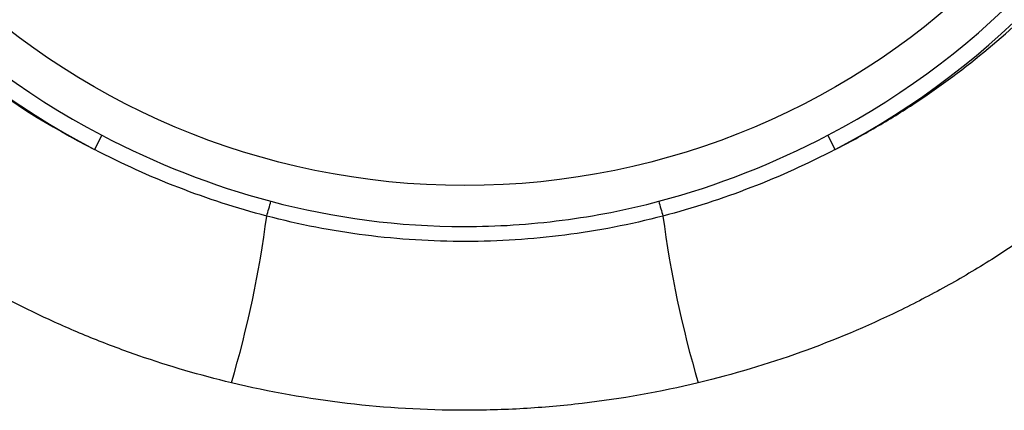
# Model space of a CAD drawing. Extents: x 0.2 to 33.8, y 0.2 to 21.8.
# Drawn here: x 23.5 to 24, y 16 to 16.2 of the extents above; entities that cross this region are included whole.
import ezdxf

# ---------------------------------------------------------------- set-up
doc = ezdxf.new("R2010")
doc.units = 0
doc.header["$MEASUREMENT"] = 0
doc.linetypes.add('SLD-SOLID', pattern=[0])
doc.layers.get('0').update_dxf_attribs({"linetype": 'CONTINUOUS'})

msp = doc.modelspace()

# ---------------------------------------------------------------- linework, layer by layer
at = {"color": 7, "linetype": 'SLD-SOLID'}
for p, q in [((23.5432774375, 16.1296361015), (23.5395681396, 16.1225434639)), ((23.909692271, 16.1225434639), (23.9059829731, 16.1296361015))]:
    msp.add_line(p, q, dxfattribs=at)
msp.add_circle((23.7246302053, 16.4764050806), 0.3718900249893586, dxfattribs=at)
for centre, radius, start, end in [((23.7246302053, 16.4764050806), 0.3993319570012504, 297.6086060302, 242.3913939697), ((23.7246302053, 16.4764050806), 0.3913279330652469, 297.6086060302, 242.3913939697), ((23.3378010819, 16.1742676668), 0.3001406548517946, 343.5434632928001, 345.01064295340007), ((24.1114593286, 16.1742676668), 0.30014065482478, 194.9893570465, 196.45653670719997), ((23.0951217528, 16.1580607492), 0.5349696699767863, 343.47448895240007, 352.6089026512), ((24.3541386578, 16.1580607492), 0.5349696699766769, 187.3910973488, 196.5255110476)]:
    msp.add_arc(centre, radius, start, end, dxfattribs=at)
for points, knots in [([(23.6134142586466, 16.92279545573605), (23.62152344351028, 16.9247377505847), (23.62981007342503, 16.92649840058195), (23.64658092478144, 16.92959062250877), (23.65508118621299, 16.93092682127897), (23.67233426970494, 16.93315309895489), (23.68108708464992, 16.9340432317802), (23.69887141733346, 16.93534239721927), (23.70792531555455, 16.93574796723008), (23.73480289636259, 16.93618594705526), (23.75257266650387, 16.93546503352963), (23.77901638374789, 16.9329203679356), (23.78779809699272, 16.93182361910575), (23.80488304699118, 16.92922167042395), (23.81324341944558, 16.92771201517327), (23.82964523421927, 16.92431222981077), (23.83768661208443, 16.92242200590895), (23.85348696605734, 16.91828748887911), (23.86126917080235, 16.91603559349264), (23.88406688470969, 16.90883131669031), (23.89844354604917, 16.90347184588631), (23.92597628597149, 16.89179547934102), (23.93912865821003, 16.88547674128178), (23.95812046071724, 16.87532914264507), (23.96432723390826, 16.87183451960239), (23.97651380854557, 16.86462464810998), (23.98250381763799, 16.86090236381606), (24.01173683343878, 16.84186853069201), (24.03296979921024, 16.82525867857566), (24.07212269138876, 16.78931642566088), (24.09002460884253, 16.76998096385745), (24.11452786723598, 16.73876006046252), (24.12230528695133, 16.72797307027044), (24.13702415087052, 16.7056392510675), (24.14389912129795, 16.69419438990758), (24.16307379127278, 16.65900328316312), (24.17393692639994, 16.63440475991662), (24.19150430717461, 16.58271977899758), (24.19821477233961, 16.55563616398435), (24.20348683911343, 16.51999058146643), (24.20438457765183, 16.51276067426386), (24.20583768487177, 16.49819601718119), (24.20639446601607, 16.49085475912566), (24.2075342670141, 16.46865789795989), (24.20758216835558, 16.45373968311412), (24.20548090593231, 16.40864677856974), (24.20111202653039, 16.37813199368469), (24.19126740843095, 16.33951684822212), (24.18907550576835, 16.33176786903913), (24.1842631152219, 16.31634096830006), (24.18163938882827, 16.30864907916067), (24.17594341701792, 16.29331511812197), (24.17287385317665, 16.285683129475), (24.16632840075661, 16.27059645549481), (24.16284734006337, 16.26312739563), (24.14439376799488, 16.22616839222443), (24.12630596401383, 16.19782301006537), (24.09916024383827, 16.16428546684889), (24.09350428390129, 16.15767944187319), (24.0818865180252, 16.14484578129188), (24.07590643127554, 16.13859485020598), (24.05745950535113, 16.12033977758922), (24.04448729135024, 16.10883212266679), (24.01720018487134, 16.08717076075984), (24.00288546564455, 16.07701680862002), (23.98037829941005, 16.06285483088388), (23.97268466770419, 16.05830401876773), (23.9571434057499, 16.0496787729059), (23.94927592929696, 16.04559054209215), (23.90946495070318, 16.02625403127621), (23.87611823197237, 16.01428118235657), (23.841266882901, 16.00589278179079)], [0, 0, 0, 0, 0.0156249999999993, 0.0156249999999993, 0.0312499999999986, 0.0312499999999986, 0.0468749999999978, 0.0468749999999978, 0.0624999999999971, 0.0624999999999971, 0.0937499999999957, 0.0937499999999957, 0.109374999999995, 0.109374999999995, 0.1249999999999943, 0.1249999999999943, 0.1406249999999936, 0.1406249999999936, 0.1562499999999929, 0.1562499999999929, 0.187499999999992, 0.187499999999992, 0.2187499999999911, 0.2187499999999911, 0.2343749999999906, 0.2343749999999906, 0.2499999999999902, 0.2499999999999902, 0.3124999999999903, 0.3124999999999903, 0.3749999999999905, 0.3749999999999905, 0.4062499999999906, 0.4062499999999906, 0.4374999999999907, 0.4374999999999907, 0.4999999999999909, 0.4999999999999909, 0.5624999999999911, 0.5624999999999911, 0.5781249999999912, 0.5781249999999912, 0.5937499999999915, 0.5937499999999915, 0.6249999999999915, 0.6249999999999915, 0.6874999999999912, 0.6874999999999912, 0.7031249999999913, 0.7031249999999913, 0.7187499999999916, 0.7187499999999916, 0.7343749999999917, 0.7343749999999917, 0.7499999999999919, 0.7499999999999919, 0.8124999999999932, 0.8124999999999932, 0.8281249999999936, 0.8281249999999936, 0.843749999999994, 0.843749999999994, 0.8749999999999953, 0.8749999999999953, 0.9062499999999967, 0.9062499999999967, 0.9218749999999969, 0.9218749999999969, 0.9374999999999972, 0.9374999999999972, 1, 1, 1, 1]), ([(23.90969227104366, 16.12254346394477), (23.91653997542523, 16.12603736955813), (23.92329673873969, 16.12972764009273), (23.93662542041718, 16.13750362507874), (23.94321171566045, 16.14160040051126), (23.96242695470978, 16.154312164368), (23.9745953214235, 16.16339017789284), (23.9977089391124, 16.18265806151516), (24.00865388129204, 16.19284828606593), (24.02416957897185, 16.20892375434911), (24.02919091761791, 16.21441418004239), (24.03893202526892, 16.22565425549103), (24.04366667526804, 16.23142367960989), (24.06636499484249, 16.26062861682065), (24.08142133153838, 16.28506556050321), (24.09995210027954, 16.32287221661415), (24.10544985159678, 16.33567368186722), (24.11512532502883, 16.36159499388275), (24.11921964452717, 16.37448674545589), (24.12952821332454, 16.41292053751966), (24.13378275779694, 16.43821951207339), (24.13687956588647, 16.47559057335833), (24.13736006402267, 16.48795185510165), (24.13728294029316, 16.51247192627359), (24.13672140993738, 16.52464758113133), (24.13463432581688, 16.54855308475399), (24.13310988640559, 16.56029008281062), (24.12921553504313, 16.58318632385664), (24.12684338381871, 16.59437251528366), (24.1185621402365, 16.62719811237652), (24.11149685575096, 16.64810724181068), (24.09461408577901, 16.68817498297927), (24.08479583878365, 16.70733272973328), (24.06805079502681, 16.73484546182253), (24.06215872868665, 16.74376401599099), (24.04980887421559, 16.76105369598169), (24.04334394372122, 16.76943671770266), (24.0230648716469, 16.79383637997638), (24.00838114801779, 16.80910788726893), (23.98433630260525, 16.83059223044791), (23.97598173430459, 16.83751553703458), (23.95849097280599, 16.85088245405322), (23.94932746595672, 16.8573441684135), (23.93019156938282, 16.8696806792078), (23.92024947392477, 16.87553990698213), (23.89944585165, 16.88660797157284), (23.88858677546987, 16.89181770685948), (23.87139444719376, 16.89908772524568), (23.86551194902883, 16.90141988711917), (23.85338757661902, 16.9058847480743), (23.84712098704984, 16.90802512802781), (23.82786000475729, 16.91405050874311), (23.81448242544059, 16.91752747514341), (23.79332598406702, 16.92175758811383), (23.78609080242974, 16.92300229396137), (23.77491055453116, 16.92458461372953), (23.77111455337114, 16.92506584069936), (23.76350925224917, 16.92591414197903), (23.75969371925532, 16.92628254007996), (23.74055007769523, 16.92784186313976), (23.72500732682067, 16.9281873031129), (23.70139758568773, 16.92724316733234), (23.6936179560525, 16.92668804906035), (23.67844637018499, 16.92515898063458), (23.67101855807026, 16.92418385013913), (23.65644078874573, 16.92185264979267), (23.64929087517439, 16.92049648741589), (23.63523748353655, 16.91743272182723), (23.62836165365046, 16.91573016937332), (23.62167151975795, 16.9138883340669)], [0, 0, 0, 0, 0.0156250000000003, 0.0156250000000003, 0.0312500000000007, 0.0312500000000007, 0.0625000000000014, 0.0625000000000014, 0.0937500000000022, 0.0937500000000022, 0.1093750000000027, 0.1093750000000027, 0.1250000000000031, 0.1250000000000031, 0.1875000000000048, 0.1875000000000048, 0.2187500000000056, 0.2187500000000056, 0.2500000000000063, 0.2500000000000063, 0.3125000000000075, 0.3125000000000075, 0.3437500000000079, 0.3437500000000079, 0.3750000000000083, 0.3750000000000083, 0.4062500000000086, 0.4062500000000086, 0.4375000000000088, 0.4375000000000088, 0.5000000000000095, 0.5000000000000095, 0.5625000000000103, 0.5625000000000103, 0.5937500000000108, 0.5937500000000108, 0.6250000000000111, 0.6250000000000111, 0.6875000000000115, 0.6875000000000115, 0.7187500000000117, 0.7187500000000117, 0.7500000000000118, 0.7500000000000118, 0.7812500000000119, 0.7812500000000119, 0.812500000000012, 0.812500000000012, 0.8281250000000117, 0.8281250000000117, 0.8437500000000113, 0.8437500000000113, 0.87500000000001, 0.87500000000001, 0.8906250000000093, 0.8906250000000093, 0.8984375000000091, 0.8984375000000091, 0.9062500000000088, 0.9062500000000088, 0.9375000000000059, 0.9375000000000059, 0.9531250000000044, 0.9531250000000044, 0.968750000000003, 0.968750000000003, 0.9843750000000016, 0.9843750000000016, 1, 1, 1, 1]), ([(23.31842013800745, 16.57360927299546), (23.31678161551685, 16.56422328444885), (23.31543602943715, 16.55470177647784), (23.31336868473693, 16.53537831013422), (23.31264816032812, 16.52557323573831), (23.3114958369534, 16.49592716563797), (23.31205880664937, 16.4757919361108), (23.31517347299467, 16.44503851214527), (23.31659143911832, 16.43469562263014), (23.32025330098211, 16.41382783317089), (23.32250804911118, 16.4032641041594), (23.33054028442967, 16.37166544070409), (23.33756625053072, 16.35070833730348), (23.35089565723003, 16.31958169367437), (23.35580547827225, 16.30925816440381), (23.36663079084455, 16.28874792282221), (23.37255459053146, 16.27855900513674), (23.39157899025245, 16.24881535619944), (23.40601871874838, 16.22988653343389), (23.43048891389501, 16.20307820400426), (23.43913425630781, 16.19439065368722), (23.45734487970285, 16.17767488792497), (23.46680020874102, 16.16974481994134), (23.4962012133958, 16.14724963367839), (23.51717389545271, 16.13396968371973), (23.53956813956659, 16.12254346394493)], [0, 0, 0, 0, 0.0625, 0.0625, 0.1249999999999997, 0.1249999999999997, 0.2499999999999989, 0.2499999999999989, 0.3124999999999984, 0.3124999999999984, 0.3749999999999978, 0.3749999999999978, 0.499999999999997, 0.499999999999997, 0.5624999999999976, 0.5624999999999976, 0.6249999999999982, 0.6249999999999982, 0.7499999999999986, 0.7499999999999986, 0.812499999999999, 0.812499999999999, 0.8749999999999993, 0.8749999999999993, 1, 1, 1, 1]), ([(23.60799352770957, 16.0058927817908), (23.59238717601659, 16.00964908772613), (23.57698908921323, 16.01415411563735), (23.55420940257305, 16.02204477524164), (23.54666918338115, 16.02486418817574), (23.53169689083736, 16.03088731453839), (23.52424469044821, 16.03410083793589), (23.48759850524313, 16.05099095272518), (23.46013347670822, 16.06713036858155), (23.42167690796666, 16.09510493242376), (23.40931543936421, 16.10506403344795), (23.38555615859437, 16.12625730018674), (23.3743615357201, 16.13730968133283), (23.34274997116246, 16.17173439283333), (23.32429172929128, 16.19636578138348), (23.30444991308219, 16.22908356093975), (23.30064803051586, 16.23572048839009), (23.2934485713408, 16.24903398182878), (23.29003957475193, 16.2557288527171), (23.28036586312571, 16.2759177990868), (23.27465345986316, 16.28951589581057), (23.2646275864997, 16.31694497416013), (23.26031430704785, 16.33077604432296), (23.25485963837054, 16.35167068293769), (23.25320762667458, 16.35867625943063), (23.25025621617864, 16.37264882193288), (23.24895752534182, 16.37960774140754), (23.24330801993114, 16.4142628294014), (23.24146996432335, 16.44154000515166), (23.24220482224036, 16.48174111157183), (23.24303752864472, 16.4950402091211), (23.24581575580047, 16.52131514948201), (23.247753796288, 16.53423779431413), (23.25020481171875, 16.54695261417082)], [0, 0, 0, 0, 0.0624999999999988, 0.0624999999999988, 0.0937499999999988, 0.0937499999999988, 0.1249999999999988, 0.1249999999999988, 0.2499999999999984, 0.2499999999999984, 0.3124999999999988, 0.3124999999999988, 0.3749999999999991, 0.3749999999999991, 0.4999999999999992, 0.4999999999999992, 0.5312499999999994, 0.5312499999999994, 0.5624999999999996, 0.5624999999999996, 0.6249999999999991, 0.6249999999999991, 0.6874999999999986, 0.6874999999999986, 0.7187499999999987, 0.7187499999999987, 0.7499999999999987, 0.7499999999999987, 0.874999999999999, 0.874999999999999, 0.9374999999999996, 0.9374999999999996, 1, 1, 1, 1]), ([(23.62772911679255, 16.09663940319858), (23.65952950037879, 16.08820781880715), (23.69171971433714, 16.08405661754805), (23.73242659883167, 16.08401956347124), (23.74059183318287, 16.08427415197496), (23.7569711893856, 16.08532019906567), (23.76516475907841, 16.08611185811274), (23.78955168481678, 16.08927116313377), (23.80563181669737, 16.09242380049182), (23.82153129381803, 16.09663940319858)], [0, 0, 0, 0, 0.5, 0.5, 0.625, 0.625, 0.75, 0.75, 1, 1, 1, 1]), ([(23.82361396376013, 16.08924144376655), (23.80736309970065, 16.08498876376122), (23.79101557314441, 16.08183494577539), (23.7581368972854, 16.0776151784104), (23.74160569256742, 16.07654985742825), (23.7166703216688, 16.07652751709691), (23.70833535981934, 16.07678355704646), (23.69161798551021, 16.07783519459802), (23.68324511087141, 16.07863195559429), (23.65832810031791, 16.08181324594234), (23.64189587931439, 16.08498913839459), (23.62564644685044, 16.08924144376646)], [0, 0, 0, 0, 0.2500000000000032, 0.2500000000000032, 0.5000000000000064, 0.5000000000000064, 0.6250000000000049, 0.6250000000000049, 0.7500000000000034, 0.7500000000000034, 1, 1, 1, 1]), ([(23.841266882901, 16.00589278179079), (23.82210906993981, 16.00128167165117), (23.80277631662633, 15.99785628989425), (23.77352667645608, 15.99442487963801), (23.76373485098015, 15.99356676897231), (23.74406714939907, 15.99242376812464), (23.73419872942346, 15.99214101997704), (23.70475151554188, 15.99215543819005), (23.68523633029189, 15.99330429323938), (23.64643762620477, 15.99786757826672), (23.62715400185797, 16.00128103112778), (23.60799352770957, 16.0058927817908)], [0, 0, 0, 0, 0.250000000000004, 0.250000000000004, 0.3750000000000033, 0.3750000000000033, 0.5000000000000027, 0.5000000000000027, 0.7500000000000013, 0.7500000000000013, 1, 1, 1, 1])]:
    msp.add_open_spline(points, degree=3, knots=knots, dxfattribs=at)
for points in [[(23.54327743750243, 16.12963610153551), (23.57022099238833, 16.11554519794062), (23.5983274187411, 16.10443499779259), (23.62772911679255, 16.09663940319858)], [(23.82153129381803, 16.09663940319858), (23.85093299186936, 16.10443499779256), (23.87903941822202, 16.11554519794053), (23.90598297310784, 16.12963610153535)], [(23.62564644685044, 16.08924144376656), (23.59568496878638, 16.09708252663727), (23.56702397604256, 16.10827134810264), (23.53956813956659, 16.12254346394493)], [(23.90969227104366, 16.12254346394477), (23.8822364345678, 16.10827134810255), (23.85357544182407, 16.09708252663724), (23.82361396376012, 16.08924144376655)]]:
    msp.add_open_spline(points, degree=3, dxfattribs=at)

doc.saveas('drawing.dxf')
